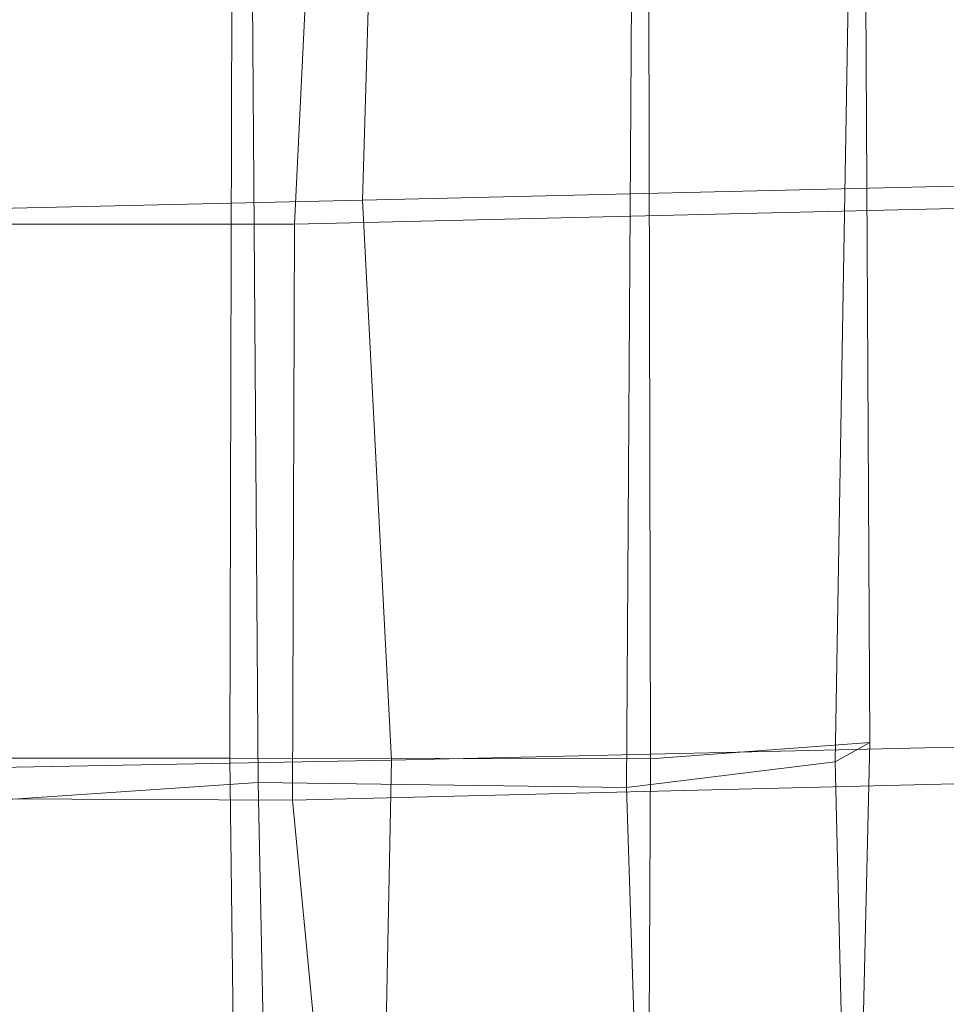
# Model space of a CAD drawing. Units: millimetres. Extents: x 106164 to 117335, y 23018 to 32353.
# Drawn here: x 109462 to 109515, y 27896 to 27951 of the extents above; entities that cross this region are included whole.
import ezdxf

# ---------------------------------------------------------------- set-up
doc = ezdxf.new("R2010")
doc.units = ezdxf.units.MM
doc.linetypes.add('K5LT32777', pattern=[0])
doc.layers.get('0').update_dxf_attribs({"true_color": 0x5890e1})

# ---------------------------------------------------------------- blocks, each defined once
blk = doc.blocks.new('U2')
at = {"color": 61, "linetype": 'K5LT32777', "lineweight": 18, "true_color": 0xd6e5a6}
for p, q in [((109481.711, 27941.301), (109482.656, 27972.986)), ((109479.406, 27970.76), (109477.875, 27939.951)), ((109481.711, 27941.301), (109688.406, 27946.205)), ((109477.875, 27939.951), (109684.578, 27944.865)), ((109275.031, 27936.566), (109481.711, 27941.301)), ((109481.711, 27941.301), (109483.344, 27909.77)), ((109271.164, 27939.84), (109477.875, 27939.951)), ((109477.875, 27939.951), (109477.773, 27907.508)), ((109483.344, 27909.77), (109690.062, 27914.451)), ((109477.773, 27907.508), (109684.531, 27912.635)), ((109276.531, 27905.852), (109483.344, 27909.77)), ((109482.812, 27882.518), (109483.344, 27909.77)), ((109270.961, 27908.533), (109477.773, 27907.508)), ((109477.773, 27907.508), (109480.516, 27878.801))]:
    blk.add_line(p, q, dxfattribs=at)
blk = doc.blocks.new('U6')
at = {"color": 61, "linetype": 'K5LT32777', "lineweight": 18, "true_color": 0xd6e5a6}
for p, q in [((109510.289, 27910.756), (109509.625, 28034.141)), ((109474.227, 27909.875), (109474.594, 28033.254)), ((109497.938, 27909.846), (109497.633, 28033.24)), ((109508.344, 27909.668), (109510.445, 28033.047)), ((109475.828, 27908.496), (109474.969, 28031.877)), ((109496.586, 27908.219), (109497.344, 28031.576)), ((109510.289, 27910.756), (109497.938, 27909.846)), ((109507.391, 27787.312), (109510.289, 27910.756)), ((109508.344, 27909.668), (109510.289, 27910.756)), ((109474.227, 27909.875), (109445.82, 27909.879)), ((109475.758, 27786.52), (109474.227, 27909.875)), ((109497.938, 27909.846), (109474.227, 27909.875)), ((109496.586, 27908.219), (109508.344, 27909.668)), ((109497.305, 27786.408), (109497.938, 27909.846)), ((109511.242, 27786.389), (109508.344, 27909.668)), ((109448.477, 27906.639), (109475.828, 27908.496)), ((109478.383, 27785.145), (109475.828, 27908.496)), ((109475.828, 27908.496), (109496.586, 27908.219)), ((109500.594, 27784.979), (109496.586, 27908.219))]:
    blk.add_line(p, q, dxfattribs=at)

msp = doc.modelspace()

# ---------------------------------------------------------------- block references
for name in ['U6', 'U2']:
    msp.add_blockref(name, (0, 0))

doc.saveas('drawing.dxf')
